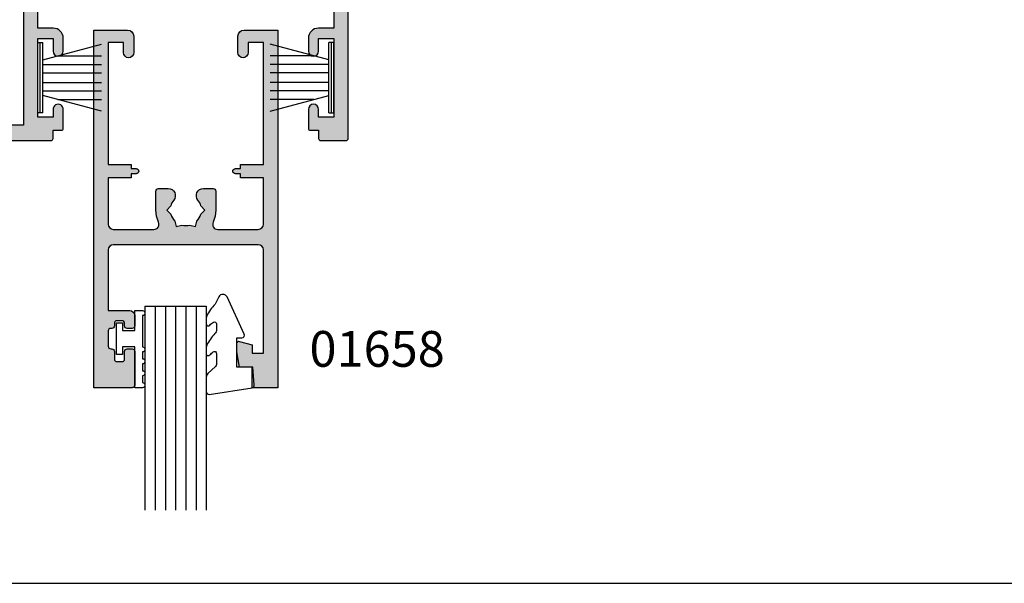
# Model space of a CAD drawing. Units: millimetres. Extents: x 0 to 354, y 0 to 482.
# Drawn here: x 81 to 177, y 0 to 55 of the extents above; entities that cross this region are included whole.
import ezdxf

# ---------------------------------------------------------------- set-up
doc = ezdxf.new("R2010")
doc.units = ezdxf.units.MM
doc.layers.get('0').update_dxf_attribs({"plot": 0})
for name, color, linetype in [('01631$0$APL Hatch', 253, 'Continuous'), ('01631$0$APL Joinery', 2, 'Continuous'), ('01658$0$APL Hatch', 253, 'Continuous'), ('01658$0$APL Joinery', 2, 'Continuous'), ('9010009$0$APL Joinery', 2, 'Continuous'), ('9010230l$0$APL Joinery', 2, 'Continuous'), ('9010331$0$APL Joinery', 2, 'Continuous'), ('APL Joinery', 2, 'Continuous'), ('APL Notes', 7, 'Continuous'), ('glass 6mm$0$Joinery', 2, 'Continuous')]:
    doc.layers.add(name, color=color, linetype=linetype)
doc.styles.add('Body', font='txt', dxfattribs={"height": 1.75})

# ---------------------------------------------------------------- blocks, each defined once
blk = doc.blocks.new('9010331', base_point=(79.78512856672606, 151.6303744221888))
at = {"layer": '9010331$0$APL Joinery', "color": 252}
for p, q in [((73.28512856672606, 154.9196394371826), (79.03512856672606, 153.3789315807037)), ((79.03512856672606, 155.0803744221887), (79.03512856672606, 148.1803744221888)), ((79.03512856672606, 155.0803744221887), (79.53512856672606, 155.0803744221887)), ((79.28512856672606, 155.0803744221887), (79.28512856672606, 148.1803744221888)), ((79.53512856672606, 155.0803744221887), (79.53512856672606, 148.1803744221888)), ((77.57424399404638, 153.7703744221883), (73.28512856672606, 153.7703744221883)), ((79.03512856672606, 152.9303744221884), (73.28512856672606, 152.9303744221884)), ((79.03512856672606, 152.0903744221887), (73.28512856672606, 152.0903744221883)), ((79.03512856672606, 151.1703744221886), (73.28512856672606, 151.1703744221883)), ((79.03512856672606, 150.3303744221885), (73.28512856672606, 150.3303744221885)), ((79.03512856672606, 149.8818172636736), (73.28512856672606, 148.341109407194)), ((77.57424399404525, 149.4903744221886), (73.28512856672606, 149.4903744221886)), ((79.53512856672606, 148.1803744221888), (79.03512856672606, 148.1803744221888))]:
    blk.add_line(p, q, dxfattribs=at)
blk = doc.blocks.new('01658', base_point=(223.7677624142727, 87.48441618020664))
at = {"layer": '01658$0$APL Hatch'}
h = blk.add_hatch(color=256, dxfattribs=at)
edge = h.paths.add_edge_path()
edge.add_line((239.2678825297752, 120.4847631124622), (238.035259936545, 120.4847631124622))
edge.add_line((238.035259936545, 120.4847631124622), (237.7678833994904, 118.9666251717308))
edge.add_line((237.7678833994904, 118.9666251717308), (237.7679233331583, 118.1354617818656))
edge.add_arc((237.9679656556709, 118.1354713930015), 0.2000423227434731, 180.002752805081, 285.0126987132786)
edge.add_line((238.019783242882, 117.9422568269247), (239.2679165351113, 118.2769896425407))
edge.add_line((239.2679165351113, 118.2769896425407), (239.2678777252239, 119.0847631124621))
edge.add_line((239.2678777252239, 119.0847631124621), (240.3677624142725, 119.0847631124621))
edge.add_line((240.3677624142725, 119.0847631124621), (240.3677624142725, 108.9847631124622))
edge.add_arc((239.8677624142725, 108.9847631124622), 0.5, -90, 0, ccw=False)
edge.add_line((239.8677624142725, 108.4847631124622), (225.6677624142725, 108.4847631124622))
edge.add_arc((225.6677624142725, 108.9847631124622), 0.5, 180, 270, ccw=False)
edge.add_line((225.1677624142725, 108.9847631124622), (225.1677624142725, 114.9291281938602))
edge.add_line((225.1677624142725, 114.9291281938602), (227.2677624142726, 114.9291281938602))
edge.add_arc((227.2677624142726, 115.4291281938602), 0.5, 270, 360)
edge.add_line((227.7677624142726, 115.4291281938602), (227.7677624142726, 116.4291281938602))
edge.add_arc((227.5177624142726, 116.4291281938602), 0.25, 0, 90)
edge.add_line((227.5177624142726, 116.6791281938602), (227.0177624142726, 116.6791281938602))
edge.add_arc((227.0177624142726, 116.4291281938602), 0.25, 90, 180)
edge.add_line((226.7677624142726, 116.4291281938602), (226.7677624142726, 116.1791281938602))
edge.add_arc((226.5177624142726, 116.1791281938602), 0.25, -90, 0, ccw=False)
edge.add_line((226.5177624142726, 115.9291281938602), (226.0177624142726, 115.9291281938602))
edge.add_arc((226.0177624142726, 116.1791281938602), 0.25, 180, 270, ccw=False)
edge.add_line((225.7677624142726, 116.1791281938602), (225.7677624142726, 116.4291281938602))
edge.add_arc((225.5177624142726, 116.4291281938602), 0.25, 0, 90)
edge.add_line((225.5177624142726, 116.6791281938602), (225.4177624142725, 116.6791281938602))
edge.add_arc((225.4177624142725, 116.9291281938602), 0.25, 180, 270, ccw=False)
edge.add_line((225.1677624142725, 116.9291281938602), (225.1677624142725, 118.4291281938602))
edge.add_arc((225.4177624142725, 118.4291281938602), 0.25, 90, 180, ccw=False)
edge.add_line((225.4177624142725, 118.6791281938602), (225.5177624142726, 118.6791281938602))
edge.add_arc((225.5177624142726, 118.9291281938602), 0.25, 270, 360)
edge.add_line((225.7677624142726, 118.9291281938602), (225.7677624142726, 119.6791281938602))
edge.add_arc((226.0177624142726, 119.6791281938602), 0.25, 90, 180, ccw=False)
edge.add_line((226.0177624142726, 119.9291281938602), (226.5177624142726, 119.9291281938602))
edge.add_arc((226.5177624142726, 119.6791281938602), 0.25, 0, 90, ccw=False)
edge.add_line((226.7677624142726, 119.6791281938602), (226.7677624142726, 118.9291281938602))
edge.add_arc((227.0177624142726, 118.9291281938602), 0.25, 180, 270)
edge.add_line((227.0177624142726, 118.6791281938602), (227.5177624142726, 118.6791281938602))
edge.add_arc((227.5177624142726, 118.9291281938602), 0.25, 270, 360)
edge.add_line((227.7677624142726, 118.9291281938602), (227.7677624142726, 122.2347631124622))
edge.add_arc((227.5177624142726, 122.2347631124622), 0.25, 0, 90)
edge.add_line((227.5177624142726, 122.4847631124622), (223.7677624142726, 122.4847631124624))
edge.add_line((223.7677624142726, 122.4847631124624), (223.7677624142726, 87.48441618020664))
edge.add_line((223.7677624142726, 87.48441618020664), (227.0677624142726, 87.48441618020676))
edge.add_arc((227.0677624142725, 88.08441618020672), 0.5999999999999517, 270.0000000000054, 360.0000000000055)
edge.add_line((227.6677624142725, 88.08441618020677), (227.6677624142725, 89.68441618020668))
edge.add_arc((227.1677624142725, 89.68441618020668), 0.5, 0, 180)
edge.add_line((226.6677624142725, 89.68441618020668), (226.6677624142725, 88.68441618020668))
edge.add_line((226.6677624142725, 88.68441618020668), (225.1677624142725, 88.68441618020668))
edge.add_line((225.1677624142725, 88.68441618020668), (225.1677624142725, 100.6344161802067))
edge.add_line((225.1677624142725, 100.6344161802067), (227.4177624142725, 100.6344161802067))
edge.add_line((227.4177624142725, 100.6344161802067), (227.4177624142725, 101.0344161802066))
edge.add_line((227.4177624142725, 101.0344161802066), (227.9177624142725, 101.0344161802066))
edge.add_arc((227.9177624142725, 101.2844161802066), 0.25, 270, 450)
edge.add_line((227.9177624142725, 101.5344161802066), (227.4177624142725, 101.5344161802066))
edge.add_line((227.4177624142725, 101.5344161802066), (227.4177624142725, 101.9344161802067))
edge.add_line((227.4177624142725, 101.9344161802067), (225.1677624142725, 101.9344161802067))
edge.add_line((225.1677624142725, 101.9344161802067), (225.1677624142725, 106.4847631124622))
edge.add_arc((225.6677624142725, 106.4847631124622), 0.5, 90, 180, ccw=False)
edge.add_line((225.6677624142725, 106.9847631124622), (229.6397278876087, 106.9847631124622))
edge.add_arc((229.6397278876088, 106.4847631124621), 0.500000000000071, -24.035291703317284, 90.00000000001302, ccw=False)
edge.add_arc((232.7677624142727, 105.0897631124623), 2.925000000000014, 155.9647082966729, 180.0000000000017)
edge.add_line((229.8427624142727, 105.0897631124622), (229.8427624142727, 103.2344161802066))
edge.add_arc((230.0927624142727, 103.2344161802066), 0.25, 180, 270)
edge.add_line((230.0927624142727, 102.9844161802066), (231.0427624142725, 102.9844161802065))
edge.add_arc((231.0427624142725, 103.6844161802066), 0.7000000000001165, 269.9999999999953, 399.1694932218311)
edge.add_arc((232.7677624142726, 105.0897631124625), 1.525000000000186, 195.2062878760729, 219.169493221845, ccw=False)
edge.add_line((231.2961561489964, 104.6897631124621), (230.8961561489965, 105.089763112462))
edge.add_line((230.8961561489965, 105.089763112462), (231.2961561489965, 105.4897631124621))
edge.add_arc((232.7677624142724, 105.0897631124622), 1.5249999999998, 135.2062878760562, 164.7937121239442, ccw=False)
edge.add_line((231.6855491201208, 106.1642115225596), (231.8319592816346, 106.7106216840732))
edge.add_line((231.8319592816346, 106.7106216840732), (232.3783694431482, 106.5642115225596))
edge.add_arc((232.7677624142721, 105.0897631124626), 1.524999999999422, 75.20628787603789, 104.79371212393329, ccw=False)
edge.add_line((233.1571553853968, 106.5642115225594), (233.7035655469107, 106.7106216840732))
edge.add_line((233.7035655469107, 106.7106216840732), (233.8499757084245, 106.1642115225596))
edge.add_arc((232.7677624142726, 105.089763112462), 1.525000000000131, 15.206287876057388, 44.79371212394432, ccw=False)
edge.add_line((234.2393686795489, 105.489763112462), (234.6393686795487, 105.089763112462))
edge.add_line((234.6393686795487, 105.089763112462), (234.2393686795487, 104.6897631124621))
edge.add_arc((232.7677624142727, 105.089763112462), 1.524999999999879, 320.8305067781759, 344.79371212394557, ccw=False)
edge.add_arc((234.4927624142728, 103.6844161802067), 0.7000000000000244, 140.8305067781681, 270)
edge.add_line((234.4927624142728, 102.9844161802066), (235.4427624142726, 102.9844161802066))
edge.add_arc((235.4427624142726, 103.2344161802066), 0.25, 270, 360)
edge.add_line((235.6927624142726, 103.2344161802066), (235.6927624142726, 105.0897631124622))
edge.add_arc((232.7677624142726, 105.0897631124621), 2.925000000000011, 1.67019897118904e-12, 24.0352917033311)
edge.add_arc((235.8957969409362, 106.4847631124622), 0.4999999999999351, 90.00000000001302, 204.0352917033384, ccw=False)
edge.add_line((235.8957969409361, 106.9847631124622), (239.8677624142725, 106.9847631124622))
edge.add_arc((239.8677624142725, 106.4847631124622), 0.5, 0, 90, ccw=False)
edge.add_line((240.3677624142725, 106.4847631124622), (240.3677624142725, 101.9344161802067))
edge.add_line((240.3677624142725, 101.9344161802067), (238.1177624142725, 101.9344161802067))
edge.add_line((238.1177624142725, 101.9344161802067), (238.1177624142725, 101.5344161802066))
edge.add_line((238.1177624142725, 101.5344161802066), (237.6177624142725, 101.5344161802066))
edge.add_arc((237.6177624142725, 101.2844161802066), 0.25, 90, 270)
edge.add_line((237.6177624142725, 101.0344161802066), (238.1177624142725, 101.0344161802066))
edge.add_line((238.1177624142725, 101.0344161802066), (238.1177624142725, 100.6344161802067))
edge.add_line((238.1177624142725, 100.6344161802067), (240.3677624142725, 100.6344161802067))
edge.add_line((240.3677624142725, 100.6344161802067), (240.3677624142728, 88.68441618020668))
edge.add_line((240.3677624142728, 88.68441618020668), (238.8677624142728, 88.68441618020668))
edge.add_line((238.8677624142728, 88.68441618020668), (238.8677624142728, 89.68441618020668))
edge.add_arc((238.3677624142728, 89.68441618020668), 0.5, 0, 180)
edge.add_line((237.8677624142728, 89.68441618020668), (237.8677624142727, 88.08441618020677))
edge.add_arc((238.4677624142727, 88.0844161802067), 0.6000000000000512, 179.9999999999932, 269.9999999999946)
edge.add_line((238.4677624142727, 87.48441618020664), (241.7677624142726, 87.48441618020664))
edge.add_line((241.7677624142726, 87.48441618020664), (241.7677624142724, 122.4847631124622))
edge.add_line((241.7677624142724, 122.4847631124622), (239.2677864387582, 122.4847631124622))
edge.add_line((239.2677864387582, 122.4847631124622), (239.2678825297752, 120.4847631124622))
edge = h.paths.add_edge_path(flags=17)
edge.add_line((239.2677383932497, 122.4847631124622), (239.2678344842667, 120.4847631124622))
at = {"layer": '01658$0$APL Joinery'}
blk.add_lwpolyline([(239.2678825297752, 120.4847631124622), (238.035259936545, 120.4847631124622), (237.7678833994904, 118.9666251717308), (237.7679233331583, 118.1354617818656, 0.4931993782697043), (238.019783242882, 117.9422568269247), (239.2679165351113, 118.2769896425407), (239.2678777252239, 119.0847631124621), (240.3677624142725, 119.0847631124621), (240.3677624142725, 108.9847631124622, -0.414213562373095), (239.8677624142725, 108.4847631124622), (225.6677624142725, 108.4847631124622, -0.414213562373095), (225.1677624142725, 108.9847631124622), (225.1677624142725, 114.9291281938602), (227.2677624142726, 114.9291281938602, 0.414213562373095), (227.7677624142726, 115.4291281938602), (227.7677624142726, 116.4291281938602, 0.414213562373095), (227.5177624142726, 116.6791281938602), (227.0177624142726, 116.6791281938602, 0.414213562373095), (226.7677624142726, 116.4291281938602), (226.7677624142726, 116.1791281938602, -0.414213562373095), (226.5177624142726, 115.9291281938602), (226.0177624142726, 115.9291281938602, -0.414213562373095), (225.7677624142726, 116.1791281938602), (225.7677624142726, 116.4291281938602, 0.414213562373095), (225.5177624142726, 116.6791281938602), (225.4177624142725, 116.6791281938602, -0.414213562373095), (225.1677624142725, 116.9291281938602), (225.1677624142725, 118.4291281938602, -0.414213562373095), (225.4177624142725, 118.6791281938602), (225.5177624142726, 118.6791281938602, 0.414213562373095), (225.7677624142726, 118.9291281938602), (225.7677624142726, 119.6791281938602, -0.414213562373095), (226.0177624142726, 119.9291281938602), (226.5177624142726, 119.9291281938602, -0.414213562373095), (226.7677624142726, 119.6791281938602), (226.7677624142726, 118.9291281938602, 0.414213562373095), (227.0177624142726, 118.6791281938602), (227.5177624142726, 118.6791281938602, 0.414213562373095), (227.7677624142726, 118.9291281938602), (227.7677624142726, 122.2347631124622, 0.4142135623730742), (227.5177624142726, 122.4847631124622), (223.7677624142726, 122.4847631124624), (223.7677624142726, 87.48441618020664), (227.0677624142726, 87.48441618020676, 0.414213562373095), (227.6677624142725, 88.08441618020677), (227.6677624142725, 89.68441618020668, 0.9999999999999999), (226.6677624142725, 89.68441618020668), (226.6677624142725, 88.68441618020668), (225.1677624142725, 88.68441618020668), (225.1677624142725, 100.6344161802067), (227.4177624142725, 100.6344161802067), (227.4177624142725, 101.0344161802066), (227.9177624142725, 101.0344161802066, 0.9999999999999999), (227.9177624142725, 101.5344161802066), (227.4177624142725, 101.5344161802066), (227.4177624142725, 101.9344161802067), (225.1677624142725, 101.9344161802067), (225.1677624142725, 106.4847631124622, -0.414213562373095), (225.6677624142725, 106.9847631124622), (229.6397278876087, 106.9847631124622, -0.5431551015429051), (230.0963752637642, 106.2811134774257, 0.1052599279945016), (229.8427624142727, 105.0897631124622), (229.8427624142727, 103.2344161802066, 0.414213562373095), (230.0927624142727, 102.9844161802066), (231.0427624142725, 102.9844161802065, 0.631987465554073), (231.5854590434861, 104.1265477993432, -0.1049419174910863), (231.2961561489964, 104.6897631124621), (230.8961561489965, 105.089763112462), (231.2961561489965, 105.4897631124621, -0.1298215264558247), (231.6855491201208, 106.1642115225596), (231.8319592816346, 106.7106216840732), (232.3783694431482, 106.5642115225596, -0.1298215264558574), (233.1571553853968, 106.5642115225594), (233.7035655469107, 106.7106216840732), (233.8499757084245, 106.1642115225596, -0.1298215264558197), (234.2393686795489, 105.489763112462), (234.6393686795487, 105.089763112462), (234.2393686795487, 104.6897631124621, -0.1049419174910763), (233.9500657850593, 104.1265477993433, 0.631987465554059), (234.4927624142728, 102.9844161802066), (235.4427624142726, 102.9844161802066, 0.414213562373095), (235.6927624142726, 103.2344161802066), (235.6927624142726, 105.0897631124622, 0.1052599279945049), (235.439149564781, 106.2811134774257, -0.5431551015428847), (235.8957969409361, 106.9847631124622), (239.8677624142725, 106.9847631124622, -0.414213562373095), (240.3677624142725, 106.4847631124622), (240.3677624142725, 101.9344161802067), (238.1177624142725, 101.9344161802067), (238.1177624142725, 101.5344161802066), (237.6177624142725, 101.5344161802066, 0.9999999999999999), (237.6177624142725, 101.0344161802066), (238.1177624142725, 101.0344161802066), (238.1177624142725, 100.6344161802067), (240.3677624142725, 100.6344161802067), (240.3677624142728, 88.68441618020668), (238.8677624142728, 88.68441618020668), (238.8677624142728, 89.68441618020668, 0.9999999999999999), (237.8677624142728, 89.68441618020668), (237.8677624142727, 88.08441618020677, 0.414213562373095), (238.4677624142727, 87.48441618020664), (241.7677624142726, 87.48441618020664), (241.7677624142724, 122.4847631124622), (239.2677864387582, 122.4847631124622)], format="xyb", close=True, dxfattribs=at)
blk.add_lwpolyline([(239.2677383932497, 122.4847631124622), (239.2678344842667, 120.4847631124622)], dxfattribs=at)
blk = doc.blocks.new('9010009', base_point=(246.9740464512438, 190.6620345902008))
at = {"layer": '9010009$0$APL Joinery', "color": 252, "linetype": 'Continuous'}
blk.add_lwpolyline([(249.7240464512438, 195.4676695088029), (248.9740464512438, 195.4676695088029), (248.9740464512438, 191.4620345902009), (247.7740464512438, 191.4620345902009), (247.7740464512438, 192.2120345902009), (247.1740464512439, 192.2120345902009), (247.1740464512439, 189.1120345902008), (247.7740464512438, 189.1120345902008), (247.7740464512438, 189.8620345902008), (248.9740464512438, 189.8620345902008), (248.9740464512438, 187.9120345902008), (249.7240464512438, 187.9120345902008, 0.9999999999999999), (249.7240464512438, 188.4120345902008), (249.7240464512438, 191.4620345902009, 0.9999999999999999), (249.7240464512438, 191.9620345902009), (249.7240464512438, 192.6310029088029, 0.9999999999999999), (249.7240464512438, 193.1310029088029), (249.7240464512438, 193.7993362088029, 0.9999999999999999), (249.7240464512438, 194.2993362088029), (249.7240464512438, 194.9676695088029, 0.9999999999999999)], format="xyb", close=True, dxfattribs=at)
blk = doc.blocks.new('glass 6mm', base_point=(101.8368839708302, 399.4111348733001))
at = {"layer": 'glass 6mm$0$Joinery', "color": 7}
for p, q in [((89.33688397083029, 412.4111348732999), (95.33688397083029, 412.4111348732999)), ((89.33688397083029, 412.4111348732999), (89.33688397083029, 392.4111348732999)), ((95.33688397083029, 412.4111348732999), (95.33688397083029, 392.4111348732999))]:
    blk.add_line(p, q, dxfattribs=at)
at = {"layer": 'glass 6mm$0$Joinery', "color": 8}
for p, q in [((90.33688397083029, 412.4111348732999), (90.33688397083029, 392.4111348732999)), ((91.33688397083029, 412.4111348732999), (91.33688397083029, 392.4111348732999)), ((92.33688397083029, 412.4111348732999), (92.33688397083029, 392.4111348732999)), ((93.33688397083029, 412.4111348732999), (93.33688397083029, 392.4111348732999)), ((94.33688397083029, 412.4111348732999), (94.33688397083029, 392.4111348732999))]:
    blk.add_line(p, q, dxfattribs=at)
blk = doc.blocks.new('9010230l', base_point=(121.7743665915091, 518.4609762649906))
at = {"layer": '9010230l$0$APL Joinery', "color": 252, "linetype": 'Continuous', "flags": 128}
blk.add_lwpolyline([(125.4743665871533, 518.1891782459483, -0.2091017972643081), (125.5546405220331, 518.3727349478659), (126.3138187173936, 519.0747105580042, 0.2091017972643137), (126.4743665871533, 519.4418239618392), (126.4743665871533, 520.8651669139914, 0.4607623830565154), (126.1854567012142, 521.1121203929631), (121.9854567055696, 520.4579297439622, 0.3941429072290238), (121.7753179169859, 520.1891873293035), (121.9265167932934, 518.4609762649903), (123.4743665871533, 518.4609762649903), (123.4743665871533, 515.5609762649902), (122.9743665871533, 515.5609762649902, 0.5486826681767499), (122.7478103958356, 515.2052772007768), (124.4416927601485, 511.574596646936, 0.6207567888655948), (125.2342605362171, 511.5562190850643), (125.6100411290089, 512.2729524121045, 0.07675639906467105), (126.4222495959311, 513.4255510253994, 0.115673028930296), (126.4743665871533, 513.6478139562903), (126.4743665871533, 514.2041257453373, 0.7009956747971671), (126.1208861926238, 514.3323590034846, -0.0904788675778494), (125.7726727259223, 514.0424320181731, -0.5741040862820662), (125.4743665915089, 514.2166040708588), (125.4743665915089, 514.8142720621071, -0.1977207654919992), (125.6191955143199, 515.1662003302647, 0.0810836782525954), (126.4230158274554, 516.2945298428834, 0.1147966753284427), (126.4743665871533, 516.5152420065184), (126.4743665871533, 517.1295454898616, 0.7232294553311513), (126.1135905474168, 517.248503739036, -0.08869388050044531), (125.7839614733938, 516.937168005951, -0.5962861851655955), (125.4743665915089, 517.1044670252684), (125.4743665915089, 518.1891782459483)], format="xyb", dxfattribs=at)
blk = doc.blocks.new('01631')
at = {"layer": '01631$0$APL Hatch'}
h = blk.add_hatch(color=256, dxfattribs=at)
h.dxf.hatch_style = 1
h.paths.add_polyline_path([(13.22922319804845, 28.965278074415, 0.133901433834162), (13.69993365221742, 30.69122550078593), (13.70003744485601, 33.99930683010794), (15.20008073320943, 33.99927961071037, 0.4142133213419896), (16.20009887877202, 34.99926064187375), (16.20012258681552, 36.2491131409561, 1), (15.20012258708746, 36.24913210966209), (15.20009887631002, 34.99913836911801), (13.70006898908039, 34.99918592209011), (13.70031245277985, 42.6991854111574), (15.20031246522129, 42.69913879045581), (15.20028874734251, 41.94913843447696, 1.000000244397245), (16.20028874676134, 41.94910705337765), (16.20034635235041, 43.79910618122888, 0.414213306492762), (16.00035275481614, 43.99911240875204), (15.20035268531163, 43.99913801819517), (15.20037885495665, 44.79922603070284, 0.4142178580998435), (15.00038246345393, 44.99923257236188), (2.500550525767384, 44.9994580937246, 0.4142236556846213), (2.300546917403864, 44.79945481002768), (2.30056005141549, 43.99950996664089), (1.035815369454076, 43.99955005134316, 0.3640266516558124), (0.8388416630612427, 43.83424668091104), (0.6005364810960439, 42.48142523686843), (0.6005503161925674, 41.65026202186887, 0.4931993676522022), (0.8524041524717418, 41.45704915689716), (1.952345757045205, 41.75200186258471, 0.3394055222479827), (2.100545205094278, 41.94518025759099), (2.100535132505484, 42.59951595347835), (2.80054150763015, 42.59950332399708, 0.4142279070158566), (3.300550528366585, 43.09951879065233), (3.300538155724809, 43.49949461910469), (12.30035947849345, 43.49933224476391), (12.30035947849345, 30.69198198145565, -0.1339048269838626), (12.02348929323783, 29.67668712697294), (9.118036414292705, 24.74563438013669, -0.2655783787185421), (8.687253960606405, 24.49945809375723), (2.434847700791361, 24.49945809375711, 0.4142135623730896), (0.5348477007912891, 22.59945809375701), (0.5348477007912891, 20.49945850363396, -0.4142135746549789), (0.03484767982470061, 19.99945850363386), (-4.477519058921386, 19.99945869285082), (-4.877518584367152, 19.59945823608226), (-5.277519562580634, 19.99945828297385), (-9.789885356607744, 19.999458093757, -0.4142135746549747), (-10.28988537757434, 20.49945809375711), (-10.28988537757434, 22.49945809375711, 0.4142135623730951), (-10.78988537757434, 22.99945809375711), (-12.39962394091364, 22.99945809375711, -0.4142135623730951), (-12.89962394091364, 23.49945809375711), (-12.89962394091364, 35.88658716898377), (-10.59755112906064, 35.88658698109955, 0.4142135862776427), (-10.39755111273755, 36.0865869810996), (-10.39755111273755, 37.93958698109989, 1), (-11.39755111273755, 37.93958698109989), (-11.39755111273755, 37.38658698109955, -0.4142135623730951), (-11.59755111273736, 37.18658698109974), (-12.69755111273682, 37.18658698109974, -0.4142135623730951), (-12.89755111273755, 37.38658698110046), (-12.89755111273755, 42.48658698110106, -0.4142135623730951), (-12.69755111273773, 42.68658698110087), (-11.59755111273884, 42.68658698110087, -0.4142135623730951), (-11.39755111273846, 42.48658698110049), (-11.39755111273846, 41.93358698108621, 1), (-10.39755111273846, 41.94658698110018), (-10.3975518022896, 43.78658745388441, 0.41421345260962), (-10.5975518022895, 43.98658737893314), (-11.39948190538254, 43.98658737893314), (-11.399481905383, 44.79945809375721, 0.4142135623729337), (-11.59948190538302, 44.99945809375711), (-13.9996239409499, 44.99945809375711, 0.4142181128906293), (-14.29962394091373, 44.69945343283297), (-14.298674665991, -16.40054955265632, 0.4142090118701907), (-13.79867466605114, -16.90054178444969), (-5.807786078939603, -16.90054178444993, 0.4142585842418033), (-5.307786084846356, -16.40046492853621), (-5.310994835136825, 4.474638234312124, -0.4142654719688192), (-4.810983083361066, 4.974715090087585), (1.223298142617029, 4.974573191761497, 0.04761711509579294), (5.006861479663565, 5.33562700451672), (19.30387836290523, 8.089692544320354, 0.3595084129616815), (21.24990719910627, 10.44633287184531), (21.24992238817848, 11.54386598639141, -0.4142133270489685), (21.74992890604912, 12.04385906670714), (23.25034139214706, 12.04383950757475, 0.2928580389323695), (24.52218558708253, 12.85863974137364, -0.2928545004691855), (24.9764091387849, 13.14963982491636), (36.70037605908627, 13.14963982491636), (36.70037605908627, 4.098966025693816, 0.4142102058944775), (37.70036459933755, 3.098966025759779), (38.37609294670568, 3.098958282082918, 0.1989123673798329), (38.5882259879935, 3.186823816741942), (38.81249262669807, 3.411085315427201, -0.1989123673797908), (39.02462566798504, 3.49895085008589), (45.07610053016541, 3.498881501707416, -0.1989123673799783), (45.28823155756314, 3.411011105089084), (45.51249305625012, 3.186744466382013, 0.1989123643898242), (45.72462408019589, 3.098874069763863), (47.39867630042516, 3.098854866286189, 0.9999999999999989), (47.39869235034698, 4.498854866219016), (38.4003726205199, 4.498958003957483, -0.4142102052676287), (38.10037605908636, 4.798958003937898), (38.10037605908636, 13.14964031830328, 0.4142135623731515), (36.70037605908625, 14.54964031830312), (36.11343940559767, 14.54964031830301, -0.5353652365647179), (35.6520095262543, 15.2422084009378, 0.1706167853798106), (35.77370200778184, 17.36083607471684, -0.4990031329111709), (36.25414633736349, 17.99930356611029), (37.6003760592246, 17.99930356611029, 0.4142066747667854), (38.10037605908636, 18.49929180820222), (38.10049834177269, 23.69931062085484, -0.4142066747667407), (38.40049834168964, 23.99930356610994), (41.39998069423227, 23.9993035661104, 0.4142135683724795), (42.09998069423207, 24.69930358044865), (42.09998067579707, 25.59930356611031), (43.60037605908636, 25.59930356611031, 0.4142135623730951), (44.10037605908636, 26.09930356611031), (44.10037605908636, 44.79942357038543, 0.4142095177368827), (43.9003788209405, 44.99942357036653), (41.40036348884566, 44.99945809375711, 0.4142176070208751), (41.20036072699148, 44.79945809377631), (41.20036072699147, 43.9999822323787), (40.40036049954308, 43.9999822323787, 0.4142134693274107), (40.20036049954322, 43.7999822959144), (40.20035991183912, 41.94998200033511, 0.9999996155905465), (41.20035991183866, 41.94998129804016), (41.20036072699148, 42.69998164676306), (42.70036004380134, 42.69998164676306), (42.70036004380134, 34.99998168849859), (41.20036072925475, 34.99998168849859), (41.20035905774083, 36.24998205430993, 0.9999996807533271), (40.20035904275099, 36.24998103722511), (40.2003599141033, 34.99998099141614, 0.4142133886026631), (41.20036083304753, 33.99998087334657), (42.70036004380862, 33.99998102903513), (42.70035991402054, 27.4993035561276, -0.4142135565253903), (42.20035991402057, 26.99930356611029), (41.70006826468014, 26.99930356611029, 0.4142135623730951), (40.70006826468014, 25.99930356611029), (40.70006826468014, 25.39930356611026), (38.40049834168963, 25.39930356611026, 0.4142066747667952), (36.70049834215959, 23.69934354299756), (36.70040898084179, 19.89929180820221, -0.4142066747667946), (36.20040898098003, 19.39930356611026), (31.49857454554743, 19.39930356611026, 0.1316465172558649), (31.24858472738879, 19.33232214633156), (30.28915228206112, 18.77842364520731, 0.2679554929433233), (30.03914210022029, 18.34540506498617), (30.03914210022029, 17.69964412979827, 0.4142135623730613), (30.2391421002201, 17.49964412979844), (31.24540857329387, 17.49964412979833, 0.1666768233915577), (31.76065106768468, 17.67689321320404, -0.3439996499321718), (33.63709415751983, 17.67687098600597, 0.1139042335324555), (33.9785791377989, 17.51786104343717, -0.2345456440114501), (34.32716877911885, 17.24184958633388, -0.2237854059846953), (34.32716848204753, 15.70743804252972, -0.2345440439588048), (33.97858179198755, 15.43142742157408, 0.1139129835246171), (33.63706147911746, 15.27239148709893, -0.3366435776516786), (31.79272602031524, 15.24803868402543, 0.160413478114114), (31.19855911097837, 15.44370925432989), (26.8006812864999, 15.44378272533291), (26.40068176105413, 15.04378226856434), (26.00066700788281, 15.4437960903817), (24.25037634833439, 15.44382533075978, 0.4142184554594083), (23.25035964232191, 14.4438253308996), (23.25035964232191, 13.44383950745569), (21.24994868281263, 13.44386558448676), (21.24996252162853, 14.44383176284021, 0.4148947428310643), (20.2476512277411, 15.44384293108047), (17.14816819147924, 15.44388481074682, -0.1339013803273259), (16.64053430359897, 15.58231988705761), (14.38711343360708, 16.91007037196837), (13.83942847167717, 16.76850375269137), (13.69786138673888, 17.31618848179065), (9.978026226576683, 19.50797314323629, -0.4142188467482639), (9.27020958449608, 22.24642890092306)])
h.paths.add_polyline_path([(7.341252595611678, 23.09945809375725, -0.5235651188447892), (7.809466504002343, 22.42402794814494, 0.364131778748101), (9.26731982843831, 18.30178227291528), (15.9298278774501, 14.37612903296211, 0.1339013884612229), (17.14814927445417, 14.0438848108744), (19.84995698600986, 14.04384830452673), (19.84990755148036, 10.47180443951578, -0.3595084129615959), (19.03906220306351, 9.489870969714206), (4.60993299093475, 6.710356343898049, -0.04761711509581455), (1.09121908747856, 6.37457629803535), (-4.810661977277885, 6.374715082923466, 0.4142204498808462), (-6.710706656471501, 4.474715083448885), (-6.710706656471487, -13.4502524936389, -1.006316845571893), (-7.8112415991811, -13.44332240359944, 0.1928029631252259), (-8.614443932593858, -11.36222946982923, 0.8587394203191728), (-9.623642028426623, -12.44856880917303, -0.3526072912820214), (-9.62292132421485, -14.36161985808123, 0.2413904259859443), (-9.759172856201836, -15.02057369753099, -0.4956414426383298), (-10.04831833009905, -15.40054178445004), (-11.57368905766799, -15.40054178445004, -0.4956414426383279), (-11.86283453156521, -15.02057369753099, 0.2413904259855318), (-11.99908606355147, -14.36161985808212, -0.3523955204320082), (-11.99908606354984, -12.44946371081286, 0.5817484036518299), (-12.47011923158173, -11.25690117398749, -0.3733370676952237), (-12.89962394091364, -10.76301765966041), (-12.89962394091364, 21.09945750401428, -0.4142135623730951), (-12.39962394091364, 21.59945750401428), (-12.18988625816289, 21.59945750401428, -0.4142131320766594), (-11.68988625904859, 21.09945823946152), (-11.68988537757238, 20.49945530242293, 0.4142131152307632), (-9.789885486855503, 18.59945809375702), (-7.977518573096152, 18.5994579895162), (-7.436098212808965, 18.0580368618947, 0.1989125515466851), (-7.294676756356141, 17.99945811791648), (-2.460361446082262, 17.99945811791647, 0.1989121832130581), (-2.318940190060063, 18.05803666146403), (-1.777517929365985, 18.59945815482391), (0.03484806646744865, 18.59945850363422, 0.4142136324730992), (1.934847700790749, 20.49945932404973), (1.934846794016067, 22.59945787785824, -0.4142136888437312), (2.434846794016029, 23.09945809375714)], flags=16)
at = {"layer": '01631$0$APL Joinery', "ltscale": 0.2}
blk.add_lwpolyline([(26.00068078284065, 15.44378231545593), (26.40068176105413, 15.04378226856434), (26.80068128649989, 15.44378272533291), (31.19855911097855, 15.44370925432989, -0.1604134781140924), (31.79272602031531, 15.24803868402537, 0.3366435776454396), (33.63706147909059, 15.27239148707795, -0.1139129835265158), (33.97858179196035, 15.43142742156832, 0.2345440439641331), (34.32716848203998, 15.7074380425137, 0.2237854059873317), (34.32716877911869, 17.24184958633421, 0.2345456440113135), (33.97857913779879, 17.51786104343719, -0.1139042335634412), (33.63709415743895, 17.67687098606908, 0.3438049952822508), (31.7614884448142, 17.67754616856737, -0.1675219990804016), (31.24370787744172, 17.49964412979833), (30.23914210022011, 17.49964412979844, -0.4142135623730587), (30.03914210022029, 17.69964412979826), (30.03914210022029, 18.34540506498629, -0.2679554929433195), (30.28915228206122, 18.77842364520737), (31.24858472738859, 19.33232214633145, -0.131646517255866), (31.4985745455472, 19.39930356611026), (36.20040898098003, 19.39930356611026, 0.4142066747667931), (36.70040898084179, 19.89929180820221), (36.70049834215959, 23.69934354299758, -0.4142066747667963), (38.40049834168966, 25.39930356611026), (40.70006826468014, 25.39930356611026), (40.70006826468014, 25.99930356611029, -0.414213562373095), (41.70006826468014, 26.99930356611029), (42.20035991402054, 26.99930356611029, 0.414213556525384), (42.70035991402054, 27.49930355612756), (42.70036004380862, 33.99998102903513), (41.20036083304765, 33.99998087334657, -0.4142133886026683), (40.2003599141033, 34.99998099141604), (40.20035904275099, 36.24998103716362, -0.9999996799355547), (41.20035905774083, 36.24998205430998), (41.20036072925475, 34.99998168849859), (42.70036004380134, 34.99998168849859), (42.70036004380134, 42.69998164676306), (41.20036072699148, 42.69998164676306), (41.20035991183866, 41.9499812980612, -0.9999996154040531), (40.20035991183912, 41.94998200033515), (40.20036049954322, 43.79998229591436, -0.4142134693274053), (40.40036049954304, 43.9999822323787), (41.20036072699148, 43.9999822323787), (41.20036072699148, 44.79945809377628, -0.4142176070209269), (41.40036348884567, 44.99945809375711), (43.90037882094046, 44.99942357036653, -0.4142095177368724), (44.10037605908636, 44.79942357038547), (44.10037605908636, 26.09930356611031, -0.414213562373095), (43.60037605908636, 25.59930356611031), (42.09998067579707, 25.59930356611031), (42.09998069423207, 24.69930358044863, -0.4142135683724769), (41.39998069423226, 23.9993035661104), (38.40049834168966, 23.99930356610994, 0.4142066747667501), (38.10049834177269, 23.69931062085485), (38.10037605908636, 18.49929180820223, -0.414206674766789), (37.6003760592246, 17.99930356611029), (36.25414633736344, 17.99930356611029, 0.499003132911166), (35.77370200778185, 17.36083607471679, -0.170616785379815), (35.65200952625426, 15.2422084009377, 0.5353652365647339), (36.1134394055978, 14.54964031830301), (36.70037605908627, 14.54964031830312, -0.414213562373153), (38.10037605908636, 13.14964031830326), (38.10037605908636, 4.798958003937884, 0.4142102052676218), (38.4003726205199, 4.498958003957483), (47.39869235362474, 4.498854866218977, -1.000000004682477), (47.39867630042525, 3.098854866286189), (45.72462408019581, 3.098874069763866, -0.1989123643899568), (45.51249305624995, 3.18674446638218), (45.28823155756325, 3.411011105088988, 0.1989123673801112), (45.07610053016541, 3.498881501707416), (39.02462566798502, 3.49895085008589, 0.1989123673797898), (38.81249262669806, 3.411085315427187), (38.58822598799341, 3.18682381674185, -0.1989123673798367), (38.37609294670554, 3.098958282082918), (37.70036459933752, 3.098966025759779, -0.4142102058944754), (36.70037605908627, 4.098966025693841), (36.70037605908627, 13.14963982491636), (24.97640913878493, 13.14963982491636, 0.2928545004691947), (24.52218558708253, 12.85863974137365, -0.2928580389323795), (23.25034139214702, 12.04383950757475), (21.74992890604906, 12.04385906670714, 0.4142133270489705), (21.24992238817848, 11.54386598639135), (21.24990719910627, 10.44633287184527, -0.359508412961683), (19.30387836290518, 8.089692544320343), (5.006861479663058, 5.335627004516621, -0.04761711509579134), (1.223298142616642, 4.974573191761493), (-4.810983083361151, 4.974715090087585, 0.4142654719688192), (-5.310994835136825, 4.474638234312039), (-5.307786084846356, -16.40046492853625, -0.4142585842418011), (-5.807786078939642, -16.90054178444993), (-13.79867466605103, -16.9005417844497, -0.414209011870197), (-14.298674665991, -16.40054955265643), (-14.29962394091373, 44.69945343283294, -0.4142181128906293), (-13.99962394094993, 44.99945809375711), (-11.59948190538282, 44.99945809375711, -0.4142135623723458), (-11.399481905383, 44.79945809375741), (-11.39948190538254, 43.98658737893314), (-10.59755180228942, 43.98658737893314, -0.4142134526096252), (-10.3975518022896, 43.78658745388432), (-10.39755111273846, 41.94658698110018, -1.013084496444477), (-11.39755111273846, 41.94658698110428), (-11.39755111273846, 42.48658698110037, 0.414213562373095), (-11.59755111273873, 42.68658698110087), (-12.69755111273773, 42.68658698110087, 0.414213562373095), (-12.89755111273755, 42.48658698110106), (-12.89755111273755, 37.38658698110046, 0.414213562373095), (-12.69755111273682, 37.18658698109974), (-11.59755111273736, 37.18658698109974, 0.414213562373095), (-11.39755111273755, 37.38658698109955), (-11.39755111273755, 37.93958698109989, -0.9999999999999999), (-10.39755111273755, 37.93958698109989), (-10.39755111273755, 36.08658698109971, -0.4142135862776375), (-10.59755112906052, 35.88658698109955), (-12.89962394091364, 35.88658716898377), (-12.89962394091364, 23.49945809375711, 0.414213562373095), (-12.39962394091364, 22.99945809375711), (-10.78988537757434, 22.99945809375711, -0.414213562373095), (-10.28988537757434, 22.49945809375711), (-10.28988537757434, 20.49945809375711, 0.4142135746549696), (-9.789885356607755, 19.999458093757), (-5.277519562580636, 19.99945828297385), (-4.877518584367152, 19.59945823608226), (-4.477519058921388, 19.99945869285082), (0.03484767982470771, 19.99945850363386, 0.414213574654982), (0.5348477007912891, 20.49945850363397), (0.5348477007912891, 22.59945809375702, -0.4142135623730901), (2.43484770079138, 24.49945809375711), (8.687253960606341, 24.49945809375723, 0.2655783787185452), (9.118036414292675, 24.74563438013664), (12.02348929323787, 29.67668712697301, 0.1339048269838598), (12.30035947849345, 30.69198198145571), (12.30035947849345, 43.49933224476391), (3.300538155724809, 43.49949461910469), (3.300550528366585, 43.09951879065241, -0.4142279070158524), (2.800541507630243, 42.59950332399708), (2.100535132505485, 42.59951595347835), (2.100545205094278, 41.94518025758751, -0.3394055222379486), (1.952345757048789, 41.75200186258567), (0.8524041524717916, 41.45704915689717, -0.4931993676522147), (0.6005503161925674, 41.65026202186883), (0.600536481096043, 42.48142523686843), (0.8388416630612312, 43.83424668091098, -0.3640266516558168), (1.035815369454014, 43.99955005134316), (2.300560051415488, 43.99950996664089), (2.300546917403864, 44.79945481002781, -0.4142236556846369), (2.500550525767522, 44.9994580937246), (15.00038246345392, 44.99923257236188, -0.414217858099871), (15.20037885495665, 44.79922603070284), (15.20035268531163, 43.99913801819517), (16.0003527548163, 43.99911240875204, -0.4142133064927568), (16.20034635235041, 43.79910618122872), (16.20028874676134, 41.94910705347982, -1.000000242826233), (15.20028874734251, 41.94913843447696), (15.20031246522129, 42.69913879045581), (13.70031245277985, 42.6991854111574), (13.70006898908039, 34.99918592209011), (15.20009887631002, 34.99913836911801), (15.20012258708746, 36.24913210965113, -0.9999999999780868), (16.20012258681552, 36.2491131409561), (16.20009887877202, 34.9992606418738, -0.4142133213419897), (15.20008073320949, 33.99927961071037), (13.70003744485601, 33.99930683010794), (13.69993365221742, 30.69122550078569, -0.1339014338341429), (13.22922319804846, 28.96527807441501), (9.270209584495916, 22.24642890092278, 0.4142188467482683), (9.978026226576986, 19.50797314323611), (13.69786138673888, 17.31618848179065), (13.83942847167717, 16.76850375269137), (14.38711343360708, 16.91007037196837), (16.6405343035988, 15.58231988705771, 0.1339013803273347), (17.14816819147907, 15.44388481074682), (20.24765122774104, 15.44384293108047, -0.4148947428311066), (21.24996252162853, 14.44383176284012), (21.24994868281263, 13.44386558448676), (23.25035964232191, 13.44383950745569), (23.25035964232191, 14.44382533089961, -0.4142184554594093), (24.25037634833441, 15.44382533075978), (26.00067949143275, 15.44379609017315)], format="xyb", dxfattribs=at)
at = {"layer": '01631$0$APL Joinery'}
blk.add_lwpolyline([(1.091219087477185, 6.37457629803535), (-4.810661977277704, 6.374715082923467, 0.4142204498808807), (-6.710706656471501, 4.474715083448842), (-6.710706656471487, -13.45025249363889, -1.006316845571695), (-7.811241599181102, -13.44332240359947, 0.1928029631252166), (-8.61444393259373, -11.36222946982932, 0.8587394203185986), (-9.623642028427383, -12.44856880917209, -0.3526072912824771), (-9.622921324215639, -14.36161985808221, 0.2413904259856356), (-9.75917285620173, -15.02057369753138, -0.4956414426384775), (-10.04831833009959, -15.40054178445004), (-11.57368905766745, -15.40054178445004, -0.4956414426384756), (-11.86283453156531, -15.02057369753138, 0.2413904259856354), (-11.9990860635514, -14.36161985808221, -0.352395520431704), (-11.99908606355095, -12.44946371081423, 0.58174840361494), (-12.47011923149941, -11.25690117399913, -0.3740018639294085), (-12.89962394091364, -10.76185242075709), (-12.89962394091364, 21.09945750401428, -0.414213562373095), (-12.39962394091364, 21.59945750401428), (-12.18988625904714, 21.59945750401428, -0.4142135628912135), (-11.68988625904805, 21.09945750489922), (-11.68988537757443, 20.49945809375711, 0.4142135455269184), (-9.789885486855582, 18.59945809375702), (-7.977518573096148, 18.5994579895162), (-7.436098212808901, 18.05803686189464, 0.1989125515467731), (-7.294676756355983, 17.99945811791648), (-2.46036144608226, 17.99945811791647, 0.1989121832129028), (-2.318940190060147, 18.05803666146394), (-1.777517929365985, 18.59945815482391), (0.03484806646773109, 18.59945850363422, 0.41421350600247), (1.934847700790925, 20.49945850363432), (1.934846794016067, 22.59945787785821, -0.4142136888437651), (2.434846794016067, 23.09945809375714), (7.341252595611678, 23.09945809375725, -0.5235651188447618), (7.809466504002359, 22.42402794814498, 0.3641317787480848), (9.267319828438104, 18.3017822729154), (15.92982787745021, 14.37612903296204, 0.1339013884612421), (17.14814927445448, 14.0438848108744), (19.84995698600986, 14.04384830452673), (19.84990755148036, 10.47180443951598, -0.3595084129616754), (19.03906220306342, 9.48987096971419), (4.609932990933231, 6.710356343897754, -0.04761711509581226)], format="xyb", close=True, dxfattribs=at)

msp = doc.modelspace()

# ---------------------------------------------------------------- linework, layer by layer
msp.add_lwpolyline([(-8.078504833974876e-07, 482.000000110887), (-8.078504833974876e-07, 1.108869582822081e-07), (353.9999991921495, 1.108869582822081e-07), (353.9999991921495, 482.000000110887)], close=True)

# ---------------------------------------------------------------- block references
at = {"layer": 'APL Joinery', "color": 9, "xscale": -1, "rotation": 180}
msp.add_blockref('01631', (68.64275376243955, 88.34208754243184), dxfattribs=at)
at = {"layer": 'APL Joinery', "xscale": -1, "rotation": 180}
for name, p in [('01658', (87.84312596209202, 54.14270054308804)), ('9010331', (111.5931138062409, 49.49210587480104)), ('9010009', (89.8431259620919, 23.9479885294345))]:
    msp.add_blockref(name, p, dxfattribs=at)
at = {"layer": 'APL Joinery'}
for name, p, rotation in [('9010331', (82.09294448338653, 49.49289897299207), 180.0006652764395), ('9010230l', (103.5432469429539, 21.14235361083252), 180)]:
    msp.add_blockref(name, p, dxfattribs=dict(at, rotation=rotation))
msp.add_blockref('glass 6mm', (105.3431259620919, 14.14235361083263), dxfattribs=at)

# ---------------------------------------------------------------- texts
at = {"layer": 'APL Notes', "insert": (108.9541625681484, 24.69576111187962), "char_height": 3.5, "attachment_point": 1, "style": 'Body'}
msp.add_mtext('01658', dxfattribs=at)

doc.saveas('drawing.dxf')
